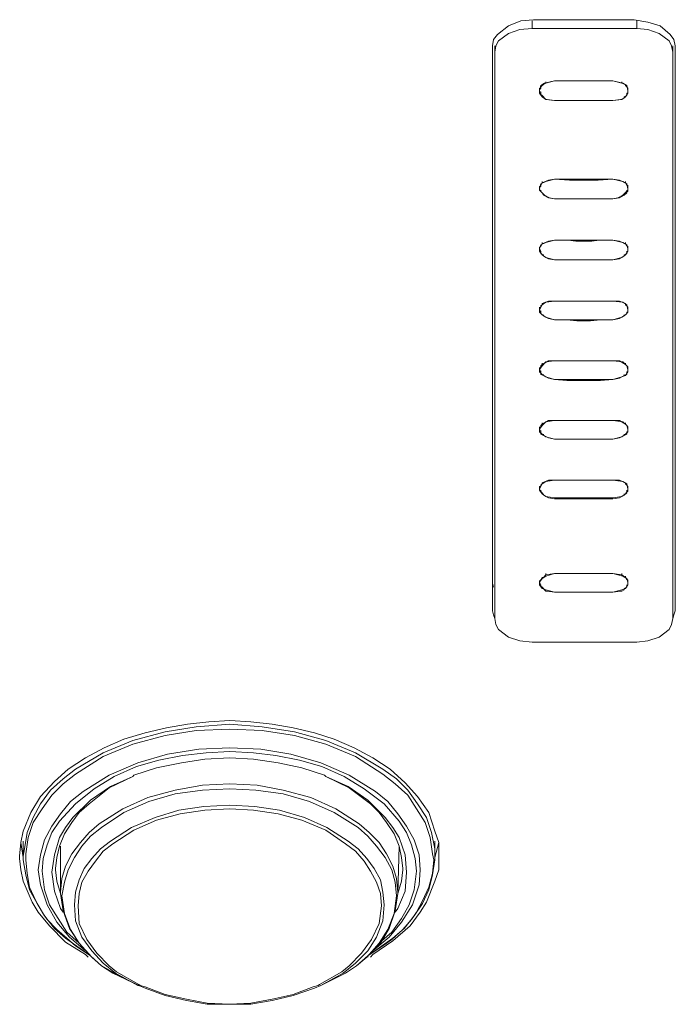
# Model space of a CAD drawing. Units: millimetres. Extents: x 589 to 3399, y 902 to 2722.
# Drawn here: x 858 to 880, y 2253 to 2286 of the extents above; entities that cross this region are included whole.
import ezdxf

# ---------------------------------------------------------------- set-up
doc = ezdxf.new("R2010")
doc.units = ezdxf.units.MM
doc.header["$LTSCALE"] = 10
doc.layers.add('レイヤー 1', color=7, linetype='Continuous', lineweight=18)
doc.layers.add('一般', color=7, linetype='Continuous', lineweight=5)

# ---------------------------------------------------------------- blocks, each defined once
blk = doc.blocks.new('グループ-4-1')
at = {"layer": 'レイヤー 1', "color": 7, "linetype": 'Continuous', "lineweight": 5}
for p, q in [((-1118.836, 474.539), (-1118.836, 474.285)), ((-1118.796, 474.581), (-1115.367, 474.581)), ((-1115.278, 474.285), (-1115.278, 474.539)), ((-1118.836, 474.285), (-1115.278, 474.285)), ((-1120.189, 454.473), (-1120.189, 473.692)), ((-1120.108, 473.692), (-1120.108, 473.481)), ((-1114.055, 473.481), (-1114.055, 473.692)), ((-1113.966, 473.692), (-1113.966, 454.473)), ((-1120.108, 454.219), (-1120.108, 473.481)), ((-1114.055, 473.481), (-1114.055, 454.219)), ((-1118.585, 472.21), (-1118.585, 472.253)), ((-1118.544, 472.253), (-1118.585, 472.21)), ((-1118.585, 472.083), (-1118.585, 472.21)), ((-1118.585, 472.168), (-1118.544, 472.083)), ((-1118.544, 472.296), (-1118.496, 472.338)), ((-1118.544, 472.296), (-1118.544, 472.253)), ((-1118.455, 472.38), (-1118.496, 472.338)), ((-1118.374, 472.422), (-1118.374, 472.465)), ((-1115.789, 472.422), (-1115.789, 472.465)), ((-1115.659, 472.338), (-1115.659, 472.38)), ((-1115.659, 472.338), (-1115.619, 472.296)), ((-1115.578, 472.253), (-1115.619, 472.296)), ((-1115.578, 472.21), (-1115.578, 472.253)), ((-1115.578, 472.21), (-1115.578, 472.253)), ((-1115.578, 472.21), (-1115.578, 472.083)), ((-1115.578, 472.083), (-1115.578, 472.168)), ((-1118.544, 472.083), (-1118.544, 472.126)), ((-1118.544, 472.083), (-1118.544, 472.041)), ((-1118.455, 471.957), (-1118.415, 471.914)), ((-1118.415, 471.914), (-1118.374, 471.872)), ((-1118.374, 471.872), (-1118.325, 471.872)), ((-1118.325, 471.872), (-1118.074, 471.83)), ((-1116.089, 471.83), (-1115.829, 471.872)), ((-1115.829, 471.872), (-1115.789, 471.872)), ((-1115.619, 472.083), (-1115.578, 472.083)), ((-1115.619, 472.041), (-1115.619, 472.083)), ((-1118.074, 469.163), (-1117.564, 469.121)), ((-1118.585, 468.909), (-1118.585, 468.866)), ((-1118.544, 468.909), (-1118.585, 468.909)), ((-1118.585, 468.782), (-1118.585, 468.866)), ((-1118.544, 468.951), (-1118.544, 468.909)), ((-1118.496, 469.035), (-1118.496, 469.077)), ((-1117.564, 469.121), (-1116.802, 469.121)), ((-1116.802, 469.121), (-1116.591, 469.121)), ((-1115.659, 469.035), (-1115.659, 469.077)), ((-1115.578, 468.909), (-1115.619, 468.951)), ((-1115.578, 468.909), (-1115.578, 468.951)), ((-1115.578, 468.866), (-1115.578, 468.909)), ((-1115.578, 468.866), (-1115.578, 468.782)), ((-1115.578, 468.74), (-1115.578, 468.824)), ((-1118.544, 468.74), (-1118.544, 468.782)), ((-1118.544, 468.74), (-1118.544, 468.782)), ((-1118.455, 468.612), (-1118.455, 468.655)), ((-1118.074, 468.485), (-1116.089, 468.485)), ((-1118.074, 468.485), (-1117.612, 468.485)), ((-1117.612, 468.485), (-1116.802, 468.485)), ((-1116.089, 468.485), (-1116.802, 468.485)), ((-1115.708, 468.612), (-1115.708, 468.655)), ((-1115.619, 468.74), (-1115.619, 468.782)), ((-1115.619, 468.74), (-1115.578, 468.74)), ((-1118.544, 466.876), (-1118.585, 466.834)), ((-1118.585, 466.834), (-1118.585, 466.792)), ((-1118.585, 466.792), (-1118.544, 466.707)), ((-1118.585, 466.707), (-1118.585, 466.792)), ((-1118.544, 466.876), (-1118.544, 466.919)), ((-1118.496, 466.962), (-1118.496, 467.004)), ((-1118.074, 467.088), (-1117.612, 467.088)), ((-1116.802, 467.046), (-1116.551, 467.088)), ((-1115.659, 466.962), (-1115.659, 467.004)), ((-1115.578, 466.876), (-1115.619, 466.876)), ((-1115.578, 466.834), (-1115.578, 466.876)), ((-1115.578, 466.792), (-1115.578, 466.834)), ((-1115.578, 466.707), (-1115.578, 466.792)), ((-1115.578, 466.792), (-1115.578, 466.707)), ((-1118.544, 466.707), (-1118.544, 466.665)), ((-1118.544, 466.665), (-1118.544, 466.707)), ((-1118.455, 466.58), (-1118.455, 466.538)), ((-1115.708, 466.538), (-1115.708, 466.58)), ((-1115.619, 466.665), (-1115.578, 466.707)), ((-1115.619, 466.665), (-1115.619, 466.707)), ((-1118.074, 466.411), (-1116.089, 466.411)), ((-1118.074, 466.411), (-1117.612, 466.411)), ((-1117.612, 466.411), (-1116.802, 466.411)), ((-1116.802, 466.411), (-1116.51, 466.411)), ((-1116.51, 466.411), (-1116.089, 466.411)), ((-1118.585, 464.76), (-1118.585, 464.803)), ((-1118.544, 464.803), (-1118.585, 464.76)), ((-1118.544, 464.845), (-1118.496, 464.887)), ((-1118.544, 464.845), (-1118.544, 464.803)), ((-1118.496, 464.929), (-1118.496, 464.887)), ((-1118.074, 465.013), (-1117.653, 465.013)), ((-1118.074, 465.013), (-1116.089, 465.013)), ((-1117.653, 465.013), (-1116.802, 465.013)), ((-1116.802, 465.013), (-1116.51, 465.013)), ((-1116.51, 465.013), (-1116.089, 465.013)), ((-1115.659, 464.887), (-1115.659, 464.929)), ((-1115.659, 464.887), (-1115.619, 464.845)), ((-1115.578, 464.803), (-1115.619, 464.845)), ((-1115.578, 464.76), (-1115.578, 464.803)), ((-1115.578, 464.76), (-1115.578, 464.803)), ((-1118.585, 464.633), (-1118.585, 464.76)), ((-1118.585, 464.718), (-1118.544, 464.633)), ((-1118.544, 464.633), (-1118.544, 464.676)), ((-1118.544, 464.633), (-1118.544, 464.591)), ((-1118.455, 464.506), (-1118.455, 464.548)), ((-1115.708, 464.506), (-1115.708, 464.548)), ((-1115.619, 464.633), (-1115.578, 464.633)), ((-1115.619, 464.591), (-1115.619, 464.633)), ((-1115.578, 464.76), (-1115.578, 464.633)), ((-1115.578, 464.633), (-1115.578, 464.718)), ((-1118.074, 464.379), (-1116.089, 464.379)), ((-1118.074, 464.379), (-1117.653, 464.379)), ((-1118.544, 462.813), (-1118.544, 462.77)), ((-1118.496, 462.855), (-1118.496, 462.898)), ((-1118.074, 462.982), (-1117.653, 462.982)), ((-1118.074, 462.982), (-1116.089, 462.982)), ((-1117.653, 462.982), (-1117.313, 462.982)), ((-1116.51, 462.982), (-1117.313, 462.982)), ((-1116.51, 462.982), (-1116.089, 462.982)), ((-1115.659, 462.855), (-1115.659, 462.898)), ((-1115.578, 462.77), (-1115.619, 462.813)), ((-1118.544, 462.77), (-1118.585, 462.728)), ((-1118.585, 462.728), (-1118.585, 462.685)), ((-1118.585, 462.685), (-1118.544, 462.601)), ((-1118.585, 462.601), (-1118.585, 462.685)), ((-1118.544, 462.601), (-1118.544, 462.643)), ((-1118.544, 462.601), (-1118.544, 462.559)), ((-1118.455, 462.475), (-1118.455, 462.516)), ((-1115.708, 462.475), (-1115.708, 462.516)), ((-1115.619, 462.601), (-1115.578, 462.601)), ((-1115.619, 462.559), (-1115.619, 462.601)), ((-1115.578, 462.728), (-1115.578, 462.77)), ((-1115.578, 462.685), (-1115.578, 462.728)), ((-1115.578, 462.601), (-1115.578, 462.685)), ((-1115.578, 462.685), (-1115.578, 462.601)), ((-1118.074, 462.346), (-1116.089, 462.346)), ((-1118.074, 462.346), (-1117.653, 462.305)), ((-1117.653, 462.305), (-1116.802, 462.305)), ((-1116.802, 462.305), (-1116.51, 462.305)), ((-1116.51, 462.305), (-1116.089, 462.346)), ((-1118.544, 460.781), (-1118.544, 460.739)), ((-1118.496, 460.823), (-1118.496, 460.865)), ((-1118.074, 460.95), (-1117.313, 460.95)), ((-1116.51, 460.95), (-1117.313, 460.95)), ((-1115.659, 460.823), (-1115.659, 460.865)), ((-1115.578, 460.739), (-1115.619, 460.781)), ((-1118.585, 460.696), (-1118.585, 460.739)), ((-1118.544, 460.739), (-1118.585, 460.696)), ((-1118.585, 460.569), (-1118.585, 460.696)), ((-1118.585, 460.654), (-1118.544, 460.569)), ((-1118.544, 460.569), (-1118.544, 460.612)), ((-1118.544, 460.569), (-1118.544, 460.526)), ((-1118.455, 460.442), (-1118.455, 460.484)), ((-1115.708, 460.442), (-1115.708, 460.484)), ((-1115.619, 460.569), (-1115.578, 460.569)), ((-1115.619, 460.526), (-1115.619, 460.569)), ((-1115.578, 460.696), (-1115.578, 460.739)), ((-1115.578, 460.696), (-1115.578, 460.739)), ((-1115.578, 460.696), (-1115.578, 460.569)), ((-1115.578, 460.569), (-1115.578, 460.654)), ((-1118.074, 460.315), (-1116.089, 460.315)), ((-1118.074, 460.315), (-1117.612, 460.315)), ((-1117.612, 460.315), (-1116.802, 460.315)), ((-1116.802, 460.315), (-1116.551, 460.315)), ((-1116.551, 460.315), (-1116.089, 460.315)), ((-1118.544, 458.748), (-1118.496, 458.791)), ((-1118.496, 458.833), (-1118.496, 458.791)), ((-1118.074, 458.918), (-1117.353, 458.918)), ((-1116.551, 458.918), (-1117.353, 458.918)), ((-1115.659, 458.791), (-1115.659, 458.833)), ((-1115.659, 458.791), (-1115.619, 458.748)), ((-1118.585, 458.706), (-1118.585, 458.664)), ((-1118.544, 458.706), (-1118.585, 458.706)), ((-1118.585, 458.58), (-1118.585, 458.664)), ((-1118.544, 458.748), (-1118.544, 458.706)), ((-1118.544, 458.537), (-1118.544, 458.58)), ((-1118.544, 458.537), (-1118.544, 458.58)), ((-1118.455, 458.41), (-1118.455, 458.452)), ((-1115.708, 458.41), (-1115.708, 458.452)), ((-1115.578, 458.706), (-1115.619, 458.748)), ((-1115.619, 458.537), (-1115.619, 458.58)), ((-1115.619, 458.537), (-1115.578, 458.537)), ((-1115.578, 458.706), (-1115.578, 458.664)), ((-1115.578, 458.664), (-1115.578, 458.58)), ((-1115.578, 458.537), (-1115.578, 458.622)), ((-1118.074, 458.325), (-1116.089, 458.325)), ((-1118.074, 458.283), (-1117.564, 458.283)), ((-1117.564, 458.283), (-1116.802, 458.283)), ((-1116.089, 458.283), (-1116.802, 458.283)), ((-1118.374, 455.701), (-1118.374, 455.743)), ((-1118.074, 455.743), (-1116.089, 455.743)), ((-1118.074, 455.743), (-1116.089, 455.743)), ((-1115.789, 455.701), (-1115.789, 455.743)), ((-1118.585, 455.447), (-1118.544, 455.362)), ((-1118.585, 455.362), (-1118.585, 455.447)), ((-1118.544, 455.531), (-1118.496, 455.616)), ((-1118.455, 455.616), (-1118.496, 455.616)), ((-1115.659, 455.616), (-1115.659, 455.658)), ((-1115.578, 455.489), (-1115.578, 455.531)), ((-1115.578, 455.447), (-1115.578, 455.489)), ((-1115.578, 455.362), (-1115.578, 455.447)), ((-1115.578, 455.447), (-1115.578, 455.362)), ((-1120.189, 455.405), (-1120.149, 455.277)), ((-1118.544, 455.319), (-1118.544, 455.362)), ((-1118.374, 455.15), (-1118.325, 455.15)), ((-1118.325, 455.15), (-1118.074, 455.108)), ((-1116.089, 455.108), (-1115.829, 455.15)), ((-1115.829, 455.15), (-1115.789, 455.15)), ((-1115.619, 455.319), (-1115.578, 455.362)), ((-1115.619, 455.319), (-1115.619, 455.362)), ((-1120.108, 454.219), (-1120.108, 454.261)), ((-1120.108, 454.219), (-1120.108, 454.261)), ((-1114.055, 454.219), (-1114.055, 454.261)), ((-1114.055, 454.219), (-1114.055, 454.261)), ((-1115.278, 453.415), (-1118.836, 453.415)), ((-1132.386, 448.885), (-1132.426, 448.843)), ((-1125.862, 448.843), (-1125.903, 448.885)), ((-1136.154, 446.98), (-1136.235, 446.599)), ((-1122.013, 446.599), (-1122.143, 446.98)), ((-1136.235, 446.599), (-1136.154, 446.091)), ((-1136.154, 446.091), (-1136.154, 446.641)), ((-1136.106, 446.387), (-1136.154, 446.133)), ((-1134.882, 444.863), (-1134.882, 446.472)), ((-1123.407, 444.863), (-1123.366, 446.472)), ((-1122.143, 446.091), (-1122.143, 446.641)), ((-1122.143, 446.091), (-1122.013, 446.599)), ((-1122.143, 446.133), (-1122.143, 446.387)), ((-1122.013, 446.599), (-1122.013, 446.049)), ((-1136.154, 446.133), (-1136.154, 446.091)), ((-1136.154, 446.091), (-1136.154, 446.006)), ((-1136.065, 446.218), (-1136.065, 446.006)), ((-1122.183, 446.006), (-1122.224, 446.218)), ((-1122.143, 446.091), (-1122.143, 446.133)), ((-1122.143, 446.006), (-1122.143, 446.091)), ((-1135.052, 445.668), (-1135.052, 445.71)), ((-1123.236, 445.71), (-1123.236, 445.668)), ((-1135.644, 445.668), (-1135.563, 445.16)), ((-1135.514, 445.625), (-1135.433, 444.99)), ((-1122.856, 444.99), (-1122.775, 445.625)), ((-1122.686, 445.16), (-1122.645, 445.668)), ((-1134.882, 444.906), (-1134.882, 444.863)), ((-1134.882, 444.863), (-1134.882, 444.906)), ((-1123.407, 444.863), (-1123.407, 444.906)), ((-1123.407, 444.863), (-1123.407, 444.906)), ((-1135.854, 444.567), (-1135.644, 444.228)), ((-1134.882, 444.356), (-1134.793, 444.228)), ((-1123.496, 444.228), (-1123.407, 444.356)), ((-1122.645, 444.228), (-1122.434, 444.567)), ((-1135.514, 444.228), (-1135.344, 443.974)), ((-1122.945, 443.974), (-1122.775, 444.228)), ((-1135.344, 443.974), (-1135.011, 443.635)), ((-1123.236, 443.635), (-1122.945, 443.974)), ((-1134.371, 443.086), (-1133.869, 442.747)), ((-1134.031, 442.789), (-1133.95, 442.704)), ((-1124.339, 442.704), (-1124.258, 442.789)), ((-1133.229, 442.408), (-1132.977, 442.196)), ((-1125.311, 442.196), (-1125.06, 442.408)), ((-1132.977, 442.196), (-1132.216, 441.773)), ((-1126.073, 441.773), (-1125.311, 442.196)), ((-1132.216, 441.731), (-1132.216, 441.773)), ((-1132.005, 441.646), (-1132.216, 441.731)), ((-1126.032, 441.731), (-1126.243, 441.646)), ((-1126.243, 441.646), (-1126.032, 441.731))]:
    blk.add_line(p, q, dxfattribs=at)
at = {"layer": 'レイヤー 1', "color": 7, "linetype": 'Continuous', "lineweight": 5, "flags": 128}
for points in [[(-1118.796, 474.581), (-1119.217, 474.539), (-1119.638, 474.369), (-1120.019, 474.073), (-1120.149, 473.904), (-1120.189, 473.692)], [(-1113.966, 473.692), (-1114.014, 473.904), (-1114.136, 474.073), (-1114.476, 474.369), (-1114.898, 474.497), (-1115.367, 474.581)], [(-1118.836, 474.285), (-1119.257, 474.242), (-1119.638, 474.116), (-1119.979, 473.861), (-1120.068, 473.692), (-1120.108, 473.481)], [(-1114.055, 473.481), (-1114.095, 473.692), (-1114.176, 473.861), (-1114.517, 474.116), (-1114.898, 474.242), (-1115.278, 474.285)], [(-1118.074, 472.507), (-1118.415, 472.422), (-1118.544, 472.338), (-1118.585, 472.168)], [(-1118.455, 472.38), (-1118.374, 472.422), (-1118.074, 472.507)], [(-1118.074, 472.507), (-1116.089, 472.507), (-1118.074, 472.507)], [(-1115.578, 472.168), (-1115.619, 472.338), (-1115.749, 472.422), (-1116.089, 472.507)], [(-1116.089, 472.507), (-1115.789, 472.422), (-1115.659, 472.38)], [(-1118.074, 471.83), (-1118.374, 471.872), (-1118.496, 471.957), (-1118.585, 472.083)], [(-1118.544, 472.041), (-1118.496, 471.999), (-1118.455, 471.957)], [(-1118.074, 471.83), (-1116.089, 471.83), (-1118.074, 471.83)], [(-1115.578, 472.083), (-1115.659, 471.957), (-1115.789, 471.872), (-1116.089, 471.83)], [(-1115.789, 471.872), (-1115.708, 471.914), (-1115.708, 471.957), (-1115.619, 471.999), (-1115.619, 472.041)], [(-1118.074, 469.163), (-1118.374, 469.077), (-1118.544, 468.993), (-1118.585, 468.824)], [(-1118.544, 468.951), (-1118.496, 469.035), (-1118.285, 469.121), (-1118.074, 469.163)], [(-1118.074, 469.163), (-1116.089, 469.163), (-1116.591, 469.121)], [(-1115.578, 468.824), (-1115.619, 468.993), (-1115.749, 469.077), (-1116.089, 469.163)], [(-1116.089, 469.163), (-1115.87, 469.121), (-1115.659, 469.035), (-1115.619, 468.951)], [(-1118.585, 468.824), (-1118.544, 468.74), (-1118.496, 468.697), (-1118.455, 468.612), (-1118.285, 468.527), (-1118.074, 468.485)], [(-1118.074, 468.485), (-1118.244, 468.527), (-1118.415, 468.612), (-1118.585, 468.782)], [(-1115.578, 468.782), (-1115.749, 468.612), (-1115.919, 468.527), (-1116.089, 468.485)], [(-1116.089, 468.485), (-1115.87, 468.527), (-1115.708, 468.612), (-1115.619, 468.697), (-1115.619, 468.74)], [(-1118.074, 467.088), (-1118.374, 467.004), (-1118.544, 466.919), (-1118.585, 466.792)], [(-1118.544, 466.876), (-1118.496, 466.962), (-1118.285, 467.046), (-1118.074, 467.088)], [(-1118.074, 467.088), (-1116.089, 467.088), (-1116.551, 467.088)], [(-1117.612, 467.088), (-1117.353, 467.046), (-1116.802, 467.046)], [(-1115.578, 466.792), (-1115.619, 466.919), (-1115.749, 467.004), (-1116.089, 467.088)], [(-1116.089, 467.088), (-1115.87, 467.046), (-1115.659, 466.962), (-1115.619, 466.876)], [(-1118.074, 466.411), (-1118.374, 466.496), (-1118.496, 466.58), (-1118.585, 466.707)], [(-1118.544, 466.665), (-1118.544, 466.623), (-1118.455, 466.58)], [(-1118.455, 466.538), (-1118.285, 466.453), (-1118.074, 466.411)], [(-1115.578, 466.707), (-1115.659, 466.58), (-1115.789, 466.496), (-1116.089, 466.411)], [(-1116.089, 466.411), (-1115.87, 466.453), (-1115.708, 466.538)], [(-1115.708, 466.58), (-1115.619, 466.623), (-1115.619, 466.665)], [(-1118.074, 465.013), (-1118.374, 464.972), (-1118.496, 464.887), (-1118.585, 464.718)], [(-1118.496, 464.929), (-1118.285, 465.013), (-1118.074, 465.013)], [(-1115.578, 464.718), (-1115.619, 464.887), (-1115.749, 464.972), (-1116.089, 465.013)], [(-1116.089, 465.013), (-1115.87, 465.013), (-1115.659, 464.929)], [(-1118.074, 464.379), (-1118.374, 464.464), (-1118.496, 464.548), (-1118.585, 464.633)], [(-1118.544, 464.591), (-1118.455, 464.506), (-1118.285, 464.421), (-1118.074, 464.379)], [(-1115.578, 464.633), (-1115.659, 464.548), (-1115.789, 464.464), (-1116.089, 464.379)], [(-1116.089, 464.379), (-1115.87, 464.421), (-1115.708, 464.506), (-1115.619, 464.591)], [(-1117.653, 464.379), (-1117.313, 464.337), (-1116.851, 464.337)], [(-1116.089, 464.379), (-1116.51, 464.379), (-1116.851, 464.337)], [(-1118.074, 462.982), (-1118.374, 462.94), (-1118.496, 462.813), (-1118.585, 462.685)], [(-1118.544, 462.813), (-1118.496, 462.855), (-1118.285, 462.982), (-1118.074, 462.982)], [(-1115.578, 462.685), (-1115.619, 462.813), (-1115.749, 462.94), (-1116.089, 462.982)], [(-1116.089, 462.982), (-1115.87, 462.982), (-1115.659, 462.855), (-1115.619, 462.813)], [(-1118.074, 462.346), (-1118.374, 462.432), (-1118.496, 462.516), (-1118.585, 462.601)], [(-1118.544, 462.559), (-1118.544, 462.516), (-1118.455, 462.475), (-1118.285, 462.39), (-1118.074, 462.346)], [(-1115.578, 462.601), (-1115.659, 462.475), (-1115.789, 462.432), (-1116.089, 462.346)], [(-1116.089, 462.346), (-1115.87, 462.39), (-1115.708, 462.475), (-1115.619, 462.516), (-1115.619, 462.559)], [(-1118.074, 460.95), (-1118.374, 460.908), (-1118.496, 460.781), (-1118.585, 460.654)], [(-1118.544, 460.781), (-1118.496, 460.823), (-1118.285, 460.95), (-1118.074, 460.95)], [(-1118.074, 460.95), (-1116.089, 460.95), (-1116.51, 460.95)], [(-1115.578, 460.654), (-1115.619, 460.781), (-1115.749, 460.908), (-1116.089, 460.95)], [(-1116.089, 460.95), (-1115.87, 460.95), (-1115.659, 460.823), (-1115.619, 460.781)], [(-1118.074, 460.315), (-1118.374, 460.4), (-1118.496, 460.484), (-1118.585, 460.569)], [(-1118.544, 460.526), (-1118.544, 460.484), (-1118.455, 460.442), (-1118.285, 460.357), (-1118.074, 460.315)], [(-1115.578, 460.569), (-1115.659, 460.484), (-1115.789, 460.4), (-1116.089, 460.315)], [(-1116.089, 460.315), (-1115.87, 460.357), (-1115.708, 460.442), (-1115.619, 460.484), (-1115.619, 460.526)], [(-1118.074, 458.918), (-1118.374, 458.876), (-1118.496, 458.791), (-1118.585, 458.622)], [(-1118.496, 458.833), (-1118.285, 458.918), (-1118.074, 458.918)], [(-1118.074, 458.918), (-1116.089, 458.918), (-1116.551, 458.918)], [(-1115.578, 458.622), (-1115.619, 458.791), (-1115.749, 458.876), (-1116.089, 458.918)], [(-1116.089, 458.918), (-1115.87, 458.918), (-1115.659, 458.833)], [(-1118.585, 458.622), (-1118.544, 458.537), (-1118.496, 458.494), (-1118.455, 458.41), (-1118.285, 458.325), (-1118.074, 458.283)], [(-1118.074, 458.325), (-1118.374, 458.367), (-1118.496, 458.452), (-1118.585, 458.58)], [(-1115.578, 458.58), (-1115.659, 458.452), (-1115.789, 458.367), (-1116.089, 458.325)], [(-1116.089, 458.283), (-1115.87, 458.325), (-1115.708, 458.41), (-1115.619, 458.494), (-1115.619, 458.537)], [(-1118.074, 455.743), (-1118.374, 455.658), (-1118.496, 455.574), (-1118.585, 455.447)], [(-1118.455, 455.616), (-1118.374, 455.701), (-1118.074, 455.743)], [(-1115.578, 455.447), (-1115.619, 455.574), (-1115.749, 455.658), (-1116.089, 455.743)], [(-1116.089, 455.743), (-1115.789, 455.701), (-1115.659, 455.616), (-1115.619, 455.531), (-1115.578, 455.531)], [(-1118.544, 455.531), (-1118.585, 455.489), (-1118.585, 455.447)], [(-1118.074, 455.108), (-1118.374, 455.192), (-1118.496, 455.235), (-1118.585, 455.362)], [(-1118.544, 455.319), (-1118.496, 455.277), (-1118.455, 455.235), (-1118.415, 455.192), (-1118.374, 455.15)], [(-1118.074, 455.108), (-1116.089, 455.108), (-1118.074, 455.108)], [(-1115.578, 455.362), (-1115.659, 455.235), (-1115.789, 455.192), (-1116.089, 455.108)], [(-1115.789, 455.15), (-1115.708, 455.192), (-1115.708, 455.235), (-1115.619, 455.277), (-1115.619, 455.319)], [(-1120.189, 454.473), (-1120.149, 454.346), (-1120.108, 454.219)], [(-1114.055, 454.219), (-1114.014, 454.346), (-1113.966, 454.473)], [(-1120.108, 454.219), (-1120.068, 454.008), (-1119.979, 453.838), (-1119.638, 453.585), (-1119.257, 453.457), (-1118.836, 453.415)], [(-1115.278, 453.415), (-1114.898, 453.457), (-1114.517, 453.585), (-1114.176, 453.838), (-1114.095, 454.008), (-1114.055, 454.219)], [(-1122.143, 446.98), (-1122.353, 447.615), (-1122.734, 448.165), (-1123.155, 448.63), (-1123.666, 449.097), (-1124.258, 449.477), (-1124.89, 449.816), (-1125.57, 450.113), (-1126.243, 450.324), (-1126.964, 450.494), (-1127.685, 450.621), (-1128.407, 450.705), (-1129.128, 450.748), (-1129.841, 450.705), (-1130.562, 450.621), (-1131.284, 450.494), (-1132.005, 450.324), (-1132.726, 450.113), (-1133.399, 449.816), (-1134.031, 449.477), (-1134.631, 449.097), (-1135.093, 448.674), (-1135.563, 448.165), (-1135.895, 447.615), (-1136.154, 446.98)], [(-1122.143, 446.387), (-1122.264, 446.938), (-1122.434, 447.446), (-1122.734, 447.912), (-1123.066, 448.377), (-1123.455, 448.758), (-1123.917, 449.097), (-1124.849, 449.647), (-1125.862, 450.071), (-1126.924, 450.366), (-1128.026, 450.536), (-1129.128, 450.621), (-1130.271, 450.536), (-1131.324, 450.366), (-1132.426, 450.071), (-1133.439, 449.647), (-1134.371, 449.097), (-1134.793, 448.758), (-1135.222, 448.377), (-1135.563, 447.912), (-1135.814, 447.446), (-1136.025, 446.938), (-1136.106, 446.387)], [(-1122.224, 446.218), (-1122.305, 446.768), (-1122.475, 447.276), (-1122.775, 447.742), (-1123.066, 448.207), (-1123.496, 448.588), (-1123.917, 448.927), (-1124.849, 449.52), (-1125.862, 449.943), (-1126.924, 450.24), (-1128.026, 450.41), (-1129.128, 450.452), (-1130.271, 450.41), (-1131.324, 450.24), (-1132.426, 449.943), (-1133.439, 449.52), (-1134.371, 448.927), (-1134.793, 448.588), (-1135.182, 448.207), (-1135.514, 447.742), (-1135.814, 447.276), (-1135.984, 446.768), (-1136.065, 446.218)], [(-1122.645, 445.668), (-1122.686, 446.176), (-1122.856, 446.684), (-1123.115, 447.149), (-1123.407, 447.573), (-1123.747, 447.996), (-1124.169, 448.335), (-1125.06, 448.885), (-1126.032, 449.308), (-1127.053, 449.605), (-1128.066, 449.774), (-1129.128, 449.816), (-1130.182, 449.774), (-1131.243, 449.605), (-1132.256, 449.308), (-1133.229, 448.885), (-1134.12, 448.335), (-1134.542, 447.996), (-1134.882, 447.573), (-1135.182, 447.149), (-1135.433, 446.684), (-1135.563, 446.176), (-1135.644, 445.668)], [(-1122.775, 445.625), (-1122.815, 446.049), (-1122.945, 446.515), (-1123.115, 446.938), (-1123.366, 447.319), (-1123.877, 447.912), (-1124.549, 448.42), (-1125.23, 448.843), (-1125.992, 449.182), (-1126.754, 449.393), (-1127.556, 449.562), (-1128.318, 449.647), (-1129.128, 449.689), (-1129.93, 449.647), (-1130.733, 449.562), (-1131.535, 449.393), (-1132.297, 449.182), (-1133.058, 448.843), (-1133.739, 448.42), (-1134.371, 447.912), (-1134.923, 447.319), (-1135.182, 446.938), (-1135.344, 446.515), (-1135.473, 446.049), (-1135.514, 445.625)], [(-1125.903, 448.885), (-1126.673, 449.139), (-1127.475, 449.308), (-1128.318, 449.435), (-1129.128, 449.477), (-1129.971, 449.435), (-1130.773, 449.308), (-1131.624, 449.139), (-1132.386, 448.885)], [(-1132.426, 448.843), (-1133.188, 448.504), (-1133.869, 448.038), (-1134.461, 447.446), (-1134.712, 447.107), (-1134.923, 446.768), (-1135.093, 446.176), (-1135.182, 445.584)], [(-1132.426, 448.843), (-1133.229, 448.461), (-1133.909, 447.912), (-1134.25, 447.615), (-1134.501, 447.276), (-1134.752, 446.896), (-1134.923, 446.472), (-1135.011, 446.091), (-1135.052, 445.71)], [(-1123.115, 445.584), (-1123.155, 446.176), (-1123.366, 446.768), (-1123.577, 447.107), (-1123.836, 447.446), (-1124.428, 448.038), (-1125.1, 448.504), (-1125.862, 448.843)], [(-1123.236, 445.71), (-1123.285, 446.091), (-1123.366, 446.472), (-1123.537, 446.896), (-1123.788, 447.276), (-1124.047, 447.615), (-1124.339, 447.912), (-1125.06, 448.461), (-1125.862, 448.843)], [(-1123.407, 444.906), (-1123.455, 445.371), (-1123.577, 445.794), (-1123.788, 446.218), (-1124.047, 446.599), (-1124.379, 446.938), (-1124.72, 447.234), (-1125.522, 447.742), (-1126.373, 448.123), (-1127.305, 448.377), (-1128.196, 448.546), (-1129.128, 448.588), (-1130.052, 448.546), (-1130.984, 448.377), (-1131.916, 448.123), (-1132.767, 447.742), (-1133.569, 447.234), (-1133.909, 446.938), (-1134.201, 446.599), (-1134.501, 446.218), (-1134.712, 445.794), (-1134.841, 445.371), (-1134.882, 444.906)], [(-1123.455, 444.779), (-1123.496, 445.245), (-1123.617, 445.668), (-1123.836, 446.091), (-1124.128, 446.472), (-1124.428, 446.81), (-1124.76, 447.107), (-1125.57, 447.615), (-1126.413, 447.996), (-1127.305, 448.25), (-1128.237, 448.377), (-1129.128, 448.42), (-1130.052, 448.377), (-1130.984, 448.25), (-1131.875, 447.996), (-1132.726, 447.615), (-1133.488, 447.107), (-1133.869, 446.81), (-1134.161, 446.472), (-1134.412, 446.091), (-1134.631, 445.668), (-1134.752, 445.245), (-1134.841, 444.779)], [(-1123.877, 444.482), (-1123.917, 444.906), (-1123.998, 445.329), (-1124.217, 445.71), (-1124.468, 446.049), (-1124.76, 446.387), (-1125.1, 446.641), (-1125.822, 447.107), (-1126.583, 447.446), (-1127.434, 447.699), (-1128.277, 447.827), (-1129.128, 447.869), (-1130.011, 447.827), (-1130.862, 447.699), (-1131.665, 447.446), (-1132.467, 447.107), (-1133.188, 446.641), (-1133.529, 446.387), (-1133.82, 446.049), (-1134.08, 445.71), (-1134.25, 445.329), (-1134.371, 444.906), (-1134.412, 444.482)], [(-1123.958, 444.44), (-1123.998, 444.863), (-1124.128, 445.245), (-1124.339, 445.625), (-1124.549, 445.964), (-1124.849, 446.302), (-1125.189, 446.557), (-1125.862, 447.022), (-1126.673, 447.361), (-1127.475, 447.573), (-1128.318, 447.699), (-1129.128, 447.742), (-1129.971, 447.699), (-1130.814, 447.573), (-1131.624, 447.361), (-1132.386, 447.022), (-1133.107, 446.557), (-1133.439, 446.302), (-1133.699, 445.964), (-1133.95, 445.625), (-1134.161, 445.245), (-1134.25, 444.863), (-1134.29, 444.44)], [(-1136.235, 446.599), (-1136.276, 446.133), (-1136.276, 446.049)], [(-1136.276, 446.049), (-1136.235, 445.668), (-1136.154, 445.287), (-1135.854, 444.567)], [(-1122.434, 444.567), (-1122.143, 445.287), (-1122.013, 445.668), (-1122.013, 446.049)], [(-1133.869, 442.747), (-1134.712, 443.34), (-1135.093, 443.678), (-1135.433, 444.101), (-1135.684, 444.524), (-1135.944, 444.99), (-1136.065, 445.498), (-1136.154, 446.006)], [(-1136.065, 446.006), (-1136.025, 445.541), (-1135.944, 445.075), (-1135.725, 444.609), (-1135.514, 444.228)], [(-1122.143, 446.006), (-1122.224, 445.498), (-1122.353, 444.99), (-1122.564, 444.524), (-1122.856, 444.101), (-1123.196, 443.678), (-1123.577, 443.34), (-1124.428, 442.747)], [(-1122.775, 444.228), (-1122.564, 444.609), (-1122.353, 445.075), (-1122.224, 445.541), (-1122.183, 446.006)], [(-1134.882, 444.356), (-1135.093, 444.948), (-1135.182, 445.584)], [(-1134.882, 444.863), (-1135.011, 445.287), (-1135.052, 445.668)], [(-1123.236, 445.668), (-1123.285, 445.287), (-1123.407, 444.863)], [(-1123.115, 445.584), (-1123.155, 444.948), (-1123.407, 444.356)], [(-1135.563, 445.16), (-1135.344, 444.482), (-1135.011, 443.89), (-1134.582, 443.382), (-1134.031, 442.916)], [(-1124.258, 442.916), (-1123.707, 443.382), (-1123.285, 443.89), (-1122.904, 444.482), (-1122.686, 445.16)], [(-1135.433, 444.99), (-1135.263, 444.482), (-1134.963, 444.017), (-1134.671, 443.551), (-1134.25, 443.17)], [(-1132.216, 441.731), (-1133.107, 442.154), (-1133.488, 442.408), (-1133.869, 442.747), (-1134.25, 443.17), (-1134.582, 443.678), (-1134.793, 444.271), (-1134.882, 444.863)], [(-1134.841, 444.779), (-1134.752, 444.186), (-1134.542, 443.635), (-1134.25, 443.17), (-1133.82, 442.704), (-1133.488, 442.408), (-1133.058, 442.154), (-1132.216, 441.731)], [(-1123.407, 444.863), (-1123.496, 444.271), (-1123.707, 443.678), (-1123.998, 443.17), (-1124.428, 442.747), (-1124.809, 442.408), (-1125.189, 442.154), (-1126.032, 441.731)], [(-1126.032, 441.731), (-1125.189, 442.154), (-1124.809, 442.408), (-1124.468, 442.704), (-1124.047, 443.17), (-1123.747, 443.635), (-1123.537, 444.186), (-1123.455, 444.779)], [(-1124.047, 443.17), (-1123.617, 443.551), (-1123.285, 444.017), (-1123.026, 444.482), (-1122.856, 444.99)], [(-1134.412, 444.482), (-1134.371, 443.932), (-1134.161, 443.382), (-1133.82, 442.916), (-1133.439, 442.493), (-1133.018, 442.154), (-1132.256, 441.731)], [(-1134.29, 444.44), (-1134.25, 443.848), (-1133.99, 443.296), (-1133.65, 442.831), (-1133.229, 442.408)], [(-1126.032, 441.731), (-1125.271, 442.154), (-1124.849, 442.493), (-1124.428, 442.916), (-1124.128, 443.382), (-1123.917, 443.932), (-1123.877, 444.482)], [(-1125.06, 442.408), (-1124.639, 442.831), (-1124.298, 443.296), (-1124.047, 443.848), (-1123.958, 444.44)], [(-1135.644, 444.228), (-1135.263, 443.763), (-1134.712, 443.212), (-1134.031, 442.789)], [(-1124.258, 442.789), (-1123.577, 443.254), (-1122.985, 443.763), (-1122.645, 444.228)], [(-1134.371, 443.086), (-1134.671, 443.34), (-1135.011, 443.635)], [(-1123.917, 443.086), (-1123.617, 443.296), (-1123.236, 443.635)], [(-1124.428, 442.704), (-1124.428, 442.747), (-1123.917, 443.086)], [(-1132.005, 441.646), (-1132.216, 441.731), (-1132.256, 441.731)], [(-1132.005, 441.689), (-1132.175, 441.731), (-1132.216, 441.773)], [(-1132.005, 441.689), (-1131.324, 441.434), (-1130.603, 441.265), (-1129.89, 441.138), (-1129.128, 441.095), (-1128.407, 441.138), (-1127.685, 441.265), (-1126.964, 441.434), (-1126.292, 441.689)], [(-1126.292, 441.689), (-1126.122, 441.731), (-1126.073, 441.773)], [(-1126.243, 441.646), (-1126.964, 441.392), (-1127.685, 441.223), (-1128.407, 441.095), (-1129.89, 441.095), (-1130.603, 441.223), (-1131.324, 441.392), (-1132.005, 441.646)]]:
    blk.add_lwpolyline(points, dxfattribs=at)

msp = doc.modelspace()

# ---------------------------------------------------------------- block references
at = {"layer": '一般', "color": 7}
msp.add_blockref('グループ-4-1', (1994.289, 1811.668), dxfattribs=at)

doc.saveas('drawing.dxf')
